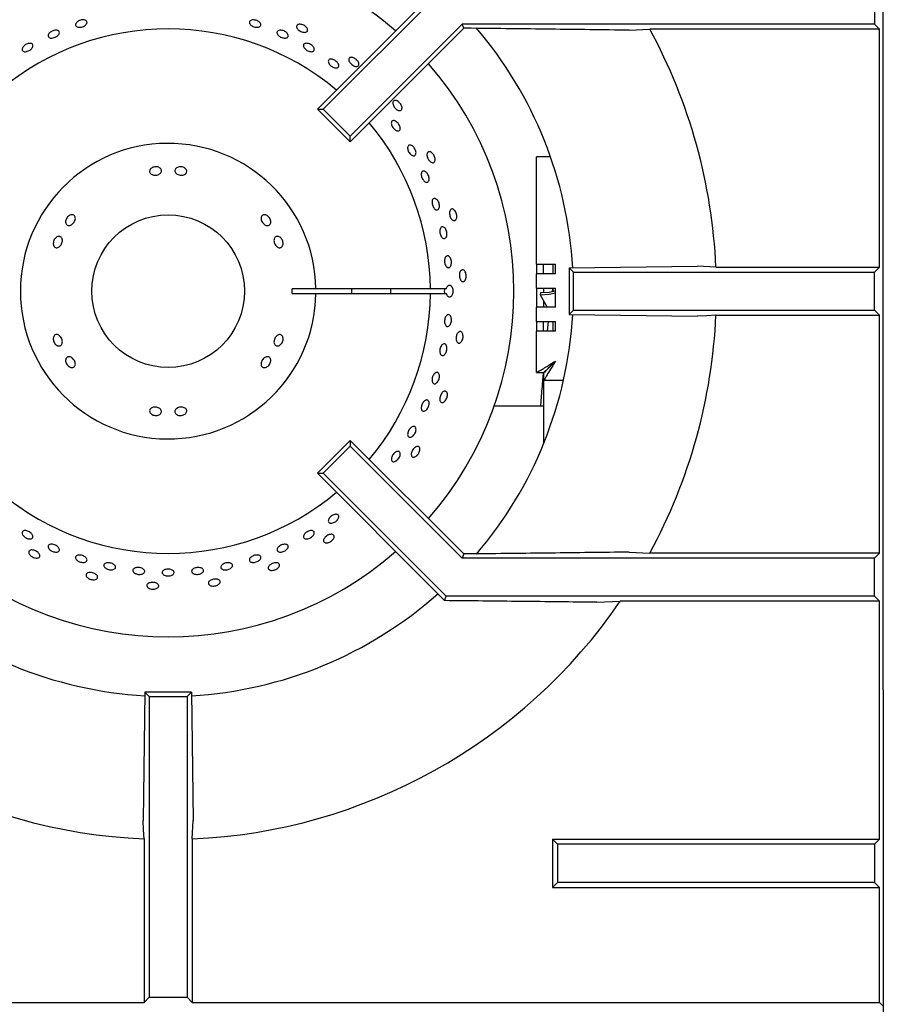
# Model space of a CAD drawing. Units: millimetres. Extents: x 5 to 415, y 5 to 292.
# Drawn here: x 74 to 92, y 238 to 259 of the extents above; entities that cross this region are included whole.
import ezdxf

# ---------------------------------------------------------------- set-up
doc = ezdxf.new("R2010")
doc.units = ezdxf.units.MM

msp = doc.modelspace()

# ---------------------------------------------------------------- linework, layer by layer
at = {"color": 7, "linetype": 'Continuous', "lineweight": 25}
for p, q in [((91.698, 244.983), (91.698, 269.433)), ((82.292, 259.631), (79.827, 257.167)), ((82.532, 259.748), (79.951, 257.167)), ((91.51, 259.748), (91.51, 258.948)), ((82.864, 258.948), (80.516, 256.601)), ((82.9, 258.861), (80.516, 256.477)), ((91.51, 258.948), (82.864, 258.948)), ((82.9, 258.861), (82.864, 258.948)), ((83.053, 258.861), (82.9, 258.861)), ((86.369, 258.822), (86.8, 258.843)), ((91.615, 258.843), (86.8, 258.843)), ((91.615, 258.843), (91.51, 258.948)), ((91.615, 253.853), (91.615, 258.843)), ((79.827, 257.167), (79.951, 257.167)), ((80.516, 256.477), (79.827, 257.167)), ((80.516, 256.601), (79.951, 257.167)), ((80.516, 256.477), (80.516, 256.601)), ((84.719, 256.162), (84.423, 256.162)), ((84.423, 253.912), (84.423, 256.162)), ((84.423, 253.912), (84.823, 253.912)), ((84.423, 253.912), (84.423, 253.712)), ((84.573, 253.712), (84.573, 253.912)), ((84.773, 253.712), (84.773, 253.912)), ((84.823, 253.712), (84.823, 253.912)), ((85.111, 253.836), (87.798, 253.875)), ((85.111, 253.836), (85.111, 252.861)), ((85.111, 253.836), (85.198, 253.748)), ((88.187, 253.853), (87.798, 253.875)), ((88.187, 253.853), (91.615, 253.853)), ((91.51, 253.748), (91.615, 253.853)), ((84.423, 253.412), (84.423, 253.712)), ((84.823, 253.712), (84.423, 253.712)), ((85.198, 252.948), (85.198, 253.748)), ((85.198, 253.748), (91.51, 253.748)), ((91.51, 252.948), (91.51, 253.748)), ((84.423, 253.412), (84.823, 253.412)), ((84.423, 253.412), (84.423, 253.012)), ((84.573, 253.412), (84.573, 253.313)), ((84.773, 253.337), (84.773, 253.412)), ((84.823, 253.012), (84.823, 253.412)), ((79.798, 253.398), (79.298, 253.398)), ((79.298, 253.298), (79.798, 253.298)), ((82.198, 253.398), (79.798, 253.398)), ((79.798, 253.298), (82.198, 253.298)), ((82.534, 253.398), (82.198, 253.398)), ((82.198, 253.298), (82.534, 253.298)), ((84.51, 253.312), (84.504, 253.273)), ((84.504, 253.273), (84.649, 253.012)), ((84.423, 252.712), (84.423, 253.012)), ((84.823, 253.012), (84.423, 253.012)), ((84.573, 253.149), (84.573, 253.012)), ((85.111, 252.861), (85.198, 252.948)), ((85.111, 252.861), (87.798, 252.822)), ((85.198, 252.948), (91.51, 252.948)), ((88.187, 252.843), (91.615, 252.843)), ((91.51, 252.948), (91.615, 252.843)), ((91.615, 247.853), (91.615, 252.843)), ((84.423, 252.712), (84.823, 252.712)), ((84.423, 252.712), (84.423, 252.512)), ((84.573, 252.512), (84.573, 252.712)), ((84.671, 252.712), (84.649, 252.512)), ((84.773, 252.512), (84.773, 252.712)), ((84.823, 252.512), (84.823, 252.712)), ((84.423, 251.639), (84.423, 252.512)), ((84.823, 252.512), (84.423, 252.512)), ((84.423, 251.639), (84.573, 251.639)), ((84.58, 251.482), (84.58, 251.632)), ((84.573, 251.482), (84.573, 251.082)), ((84.573, 251.482), (84.58, 251.482)), ((84.58, 251.482), (84.991, 251.482)), ((84.573, 250.939), (83.536, 250.939)), ((84.573, 251.082), (84.573, 250.149)), ((80.516, 250.219), (79.827, 249.53)), ((80.516, 250.219), (80.516, 250.096)), ((82.9, 247.836), (80.516, 250.219)), ((80.516, 250.096), (79.951, 249.53)), ((82.864, 247.748), (80.516, 250.096)), ((79.827, 249.53), (79.951, 249.53)), ((82.292, 247.065), (79.827, 249.53)), ((82.532, 246.948), (79.951, 249.53)), ((82.9, 247.836), (82.864, 247.748)), ((83.053, 247.836), (82.9, 247.836)), ((86.369, 247.875), (86.8, 247.853)), ((91.615, 247.853), (86.8, 247.853)), ((91.615, 247.853), (91.51, 247.748)), ((91.51, 247.748), (82.864, 247.748)), ((91.51, 246.948), (91.51, 247.748)), ((82.494, 246.857), (82.292, 247.065)), ((82.494, 246.857), (82.532, 246.948)), ((91.51, 246.948), (82.532, 246.948)), ((85.692, 246.822), (86.182, 246.843)), ((91.615, 246.843), (86.182, 246.843)), ((91.615, 246.843), (91.51, 246.948)), ((91.615, 241.853), (91.615, 246.843)), ((91.698, 244.983), (91.698, 237.144)), ((76.211, 244.936), (76.171, 242.248)), ((76.211, 244.936), (76.298, 244.848)), ((77.186, 244.936), (76.211, 244.936)), ((76.298, 244.848), (76.298, 238.536)), ((76.298, 244.848), (77.098, 244.848)), ((77.186, 244.936), (77.098, 244.848)), ((77.098, 244.848), (77.098, 238.536)), ((77.186, 244.936), (77.225, 242.248)), ((77.203, 241.859), (77.225, 242.248)), ((76.193, 241.859), (76.193, 238.431)), ((77.203, 241.859), (77.203, 238.431)), ((84.865, 241.748), (84.76, 241.853)), ((84.76, 241.853), (91.615, 241.853)), ((84.76, 241.853), (84.76, 240.843)), ((91.615, 241.853), (91.51, 241.748)), ((91.51, 241.748), (84.865, 241.748)), ((84.865, 241.748), (84.865, 240.948)), ((91.51, 241.748), (91.51, 240.948)), ((84.865, 240.948), (84.76, 240.843)), ((84.76, 240.843), (91.615, 240.843)), ((91.51, 240.948), (84.865, 240.948)), ((91.615, 240.843), (91.51, 240.948)), ((91.615, 238.431), (91.615, 240.843)), ((76.298, 238.536), (76.193, 238.431)), ((76.298, 238.536), (77.098, 238.536)), ((77.098, 238.536), (77.203, 238.431)), ((61.781, 238.431), (76.193, 238.431)), ((77.203, 238.431), (91.615, 238.431)), ((91.615, 238.431), (91.698, 238.348))]:
    msp.add_line(p, q, dxfattribs=at)
at = {"color": 7, "linetype": 'Continuous', "lineweight": 25, "flags": 128}
for points in [[(84.504, 253.273), (84.69, 253.286), (84.823, 253.311)], [(84.823, 253.348), (84.688, 253.323), (84.51, 253.312)], [(88.187, 252.843), (87.997, 252.833), (87.798, 252.822)], [(84.823, 251.882), (84.823, 251.882)], [(76.193, 241.859), (76.183, 242.05), (76.171, 242.248)]]:
    msp.add_lwpolyline(points, dxfattribs=at)
at = {"color": 7, "linetype": 'Continuous', "lineweight": 25}
msp.add_circle((76.698, 253.348), 1.6, dxfattribs=at)
for radius, start, end in [(7.25, 90, 131.1459), (7.25, 48.8541, 90), (5.5, 50.0833, 129.9167), (8.5, 3.3006, 40.5037), (11.5, 2.5158, 28.5447), (7.25, 318.8541, 41.1459), (5.5, 0.5209, 39.9167), (3.1, 0.9242, 359.0758), (2.6, 358.8981, 1.1019), (3.85, 359.2559, 0.7441), (5.5, 320.0833, 359.4791), (4.668, 359.3863, 0.6137), (8.5, 319.5028, 356.702), (11.5, 331.4553, 357.4842), (5.5, 230.0833, 309.9167), (7.25, 228.8541, 311.1459), (8.5, 228.296, 266.7045), (8.5, 273.2953, 311.7035), (11.5, 214.4463, 267.4842), (11.5, 272.5158, 325.5537)]:
    msp.add_arc((76.698, 253.348), radius, start, end, dxfattribs=at)
msp.add_ellipse((82.704, 253.348), major_axis=(0.218, 0), ratio=0.573576, start_param=2.730076, end_param=3.553109, dxfattribs=at)
for points, knots in [([(74.788, 258.994), (74.798, 259.002), (74.819, 259.017), (74.859, 259.033), (74.9, 259.04), (74.939, 259.038), (74.97, 259.028), (74.991, 259.01), (74.998, 258.987), (74.991, 258.961), (74.971, 258.934), (74.941, 258.911), (74.903, 258.893), (74.861, 258.883), (74.822, 258.881), (74.788, 258.888), (74.764, 258.904), (74.752, 258.926), (74.754, 258.951), (74.768, 258.975), (74.782, 258.989), (74.788, 258.994)], [0, 0, 0, 0, 0.053685, 0.10737, 0.161051, 0.214733, 0.268422, 0.322113, 0.375798, 0.429479, 0.483162, 0.536854, 0.590543, 0.644225, 0.697905, 0.751592, 0.805283, 0.858972, 0.912651, 0.966334, 1, 1, 1, 1]), ([(78.41, 259.012), (78.416, 259.018), (78.429, 259.03), (78.462, 259.039), (78.501, 259.04), (78.542, 259.031), (78.581, 259.014), (78.614, 258.991), (78.636, 258.965), (78.645, 258.938), (78.64, 258.914), (78.622, 258.895), (78.592, 258.884), (78.555, 258.881), (78.514, 258.887), (78.474, 258.901), (78.439, 258.922), (78.413, 258.947), (78.4, 258.974), (78.4, 258.996), (78.407, 259.007), (78.41, 259.012)], [0, 0, 0, 0, 0.053687, 0.107374, 0.161065, 0.214754, 0.268436, 0.322117, 0.375804, 0.429496, 0.483182, 0.536862, 0.590545, 0.644235, 0.697926, 0.751609, 0.805289, 0.858974, 0.912665, 0.966355, 1, 1, 1, 1]), ([(74.263, 258.803), (74.276, 258.808), (74.303, 258.819), (74.342, 258.824), (74.377, 258.82), (74.402, 258.806), (74.416, 258.786), (74.417, 258.76), (74.404, 258.732), (74.379, 258.705), (74.344, 258.681), (74.305, 258.664), (74.265, 258.656), (74.229, 258.656), (74.2, 258.666), (74.183, 258.685), (74.178, 258.709), (74.187, 258.737), (74.208, 258.766), (74.235, 258.788), (74.256, 258.799), (74.263, 258.803)], [0, 0, 0, 0, 0.053682, 0.107365, 0.161052, 0.214743, 0.268431, 0.322111, 0.375792, 0.429483, 0.483174, 0.536858, 0.590537, 0.644222, 0.697913, 0.751603, 0.805286, 0.858965, 0.912653, 0.966344, 1, 1, 1, 1]), ([(78.993, 258.803), (79.001, 258.808), (79.015, 258.819), (79.049, 258.824), (79.088, 258.82), (79.129, 258.806), (79.165, 258.785), (79.194, 258.759), (79.213, 258.73), (79.218, 258.703), (79.21, 258.679), (79.189, 258.663), (79.159, 258.655), (79.121, 258.657), (79.081, 258.668), (79.042, 258.687), (79.01, 258.711), (78.988, 258.739), (78.978, 258.767), (78.981, 258.789), (78.99, 258.799), (78.993, 258.803)], [0, 0, 0, 0, 0.053687, 0.107375, 0.161066, 0.214754, 0.268436, 0.322117, 0.375806, 0.429497, 0.483183, 0.536863, 0.590546, 0.644237, 0.697927, 0.75161, 0.80529, 0.858976, 0.912667, 0.966356, 1, 1, 1, 1]), ([(79.621, 258.841), (79.622, 258.832), (79.625, 258.814), (79.612, 258.792), (79.589, 258.779), (79.556, 258.775), (79.518, 258.78), (79.478, 258.795), (79.442, 258.817), (79.413, 258.844), (79.395, 258.873), (79.389, 258.901), (79.397, 258.924), (79.417, 258.941), (79.447, 258.948), (79.485, 258.946), (79.524, 258.935), (79.562, 258.915), (79.594, 258.888), (79.613, 258.863), (79.619, 258.847), (79.621, 258.841)], [0, 0, 0, 0, 0.053682, 0.107367, 0.161047, 0.214732, 0.268424, 0.322113, 0.375795, 0.429476, 0.483164, 0.536854, 0.590542, 0.644223, 0.697905, 0.751595, 0.805286, 0.85897, 0.912652, 0.966336, 1, 1, 1, 1]), ([(86.369, 258.822), (85.818, 258.828), (84.717, 258.842), (83.608, 258.855), (83.053, 258.861)], [0, 0, 0, 0, 0.499931, 1, 1, 1, 1]), ([(73.661, 258.48), (73.67, 258.489), (73.689, 258.508), (73.726, 258.53), (73.765, 258.544), (73.802, 258.548), (73.833, 258.543), (73.854, 258.527), (73.864, 258.504), (73.86, 258.477), (73.843, 258.447), (73.816, 258.418), (73.781, 258.394), (73.742, 258.377), (73.704, 258.369), (73.671, 258.372), (73.646, 258.384), (73.633, 258.404), (73.633, 258.431), (73.644, 258.458), (73.656, 258.474), (73.661, 258.48)], [0, 0, 0, 0, 0.053684, 0.107368, 0.161048, 0.214731, 0.268422, 0.322112, 0.375794, 0.429475, 0.483161, 0.536853, 0.59054, 0.644222, 0.697903, 0.751592, 0.805283, 0.858969, 0.912648, 0.966332, 1, 1, 1, 1]), ([(79.573, 258.544), (79.583, 258.545), (79.604, 258.549), (79.643, 258.541), (79.681, 258.525), (79.716, 258.5), (79.744, 258.472), (79.76, 258.441), (79.764, 258.413), (79.755, 258.39), (79.734, 258.374), (79.704, 258.369), (79.667, 258.373), (79.628, 258.388), (79.591, 258.409), (79.561, 258.437), (79.541, 258.467), (79.532, 258.496), (79.537, 258.52), (79.552, 258.536), (79.567, 258.542), (79.573, 258.544)], [0, 0, 0, 0, 0.05369, 0.107381, 0.161071, 0.214752, 0.268433, 0.322121, 0.375812, 0.429499, 0.483179, 0.536862, 0.590552, 0.644242, 0.697926, 0.751606, 0.805291, 0.858982, 0.912672, 0.966352, 1, 1, 1, 1]), ([(80.118, 258.216), (80.13, 258.214), (80.153, 258.211), (80.191, 258.194), (80.226, 258.169), (80.254, 258.139), (80.272, 258.106), (80.278, 258.076), (80.272, 258.051), (80.254, 258.034), (80.226, 258.027), (80.192, 258.031), (80.154, 258.045), (80.118, 258.068), (80.088, 258.097), (80.066, 258.128), (80.055, 258.159), (80.058, 258.186), (80.072, 258.206), (80.094, 258.215), (80.112, 258.216), (80.118, 258.216)], [0, 0, 0, 0, 0.053689, 0.107379, 0.161063, 0.214744, 0.268427, 0.322118, 0.375809, 0.429492, 0.483172, 0.536859, 0.59055, 0.644237, 0.697917, 0.751599, 0.805289, 0.858979, 0.912664, 0.966344, 1, 1, 1, 1]), ([(80.699, 258.114), (80.698, 258.104), (80.697, 258.086), (80.681, 258.068), (80.655, 258.059), (80.622, 258.062), (80.586, 258.075), (80.55, 258.098), (80.519, 258.127), (80.496, 258.159), (80.484, 258.192), (80.484, 258.22), (80.497, 258.241), (80.52, 258.253), (80.552, 258.254), (80.588, 258.245), (80.624, 258.225), (80.657, 258.197), (80.682, 258.165), (80.696, 258.136), (80.698, 258.12), (80.699, 258.114)], [0, 0, 0, 0, 0.053682, 0.107366, 0.161047, 0.214732, 0.268423, 0.322111, 0.375794, 0.429475, 0.483164, 0.536855, 0.590541, 0.644222, 0.697904, 0.751594, 0.805285, 0.858969, 0.91265, 0.966336, 1, 1, 1, 1]), ([(81.602, 257.178), (81.6, 257.169), (81.595, 257.151), (81.575, 257.136), (81.548, 257.133), (81.516, 257.143), (81.483, 257.164), (81.453, 257.193), (81.429, 257.228), (81.414, 257.265), (81.409, 257.299), (81.415, 257.326), (81.431, 257.344), (81.456, 257.351), (81.487, 257.346), (81.521, 257.329), (81.552, 257.302), (81.579, 257.268), (81.597, 257.232), (81.604, 257.2), (81.603, 257.184), (81.602, 257.178)], [0, 0, 0, 0, 0.053682, 0.107367, 0.161047, 0.214732, 0.268423, 0.322112, 0.375795, 0.429475, 0.483165, 0.536856, 0.590542, 0.644223, 0.697905, 0.751595, 0.805286, 0.85897, 0.912652, 0.966337, 1, 1, 1, 1]), ([(81.474, 256.912), (81.484, 256.905), (81.505, 256.89), (81.533, 256.858), (81.554, 256.821), (81.566, 256.784), (81.566, 256.75), (81.557, 256.724), (81.538, 256.709), (81.511, 256.705), (81.481, 256.715), (81.449, 256.736), (81.42, 256.766), (81.396, 256.801), (81.381, 256.839), (81.377, 256.873), (81.383, 256.902), (81.399, 256.921), (81.423, 256.928), (81.45, 256.924), (81.467, 256.915), (81.474, 256.912)], [0, 0, 0, 0, 0.053686, 0.107372, 0.161053, 0.214734, 0.268424, 0.322116, 0.3758, 0.429481, 0.483164, 0.536855, 0.590545, 0.644227, 0.697908, 0.751594, 0.805285, 0.858972, 0.912653, 0.966335, 1, 1, 1, 1]), ([(81.79, 256.409), (81.8, 256.405), (81.82, 256.396), (81.849, 256.368), (81.873, 256.334), (81.89, 256.295), (81.898, 256.256), (81.895, 256.223), (81.883, 256.198), (81.863, 256.184), (81.836, 256.184), (81.807, 256.196), (81.777, 256.22), (81.751, 256.253), (81.732, 256.291), (81.721, 256.33), (81.719, 256.365), (81.728, 256.393), (81.746, 256.41), (81.768, 256.414), (81.784, 256.41), (81.79, 256.409)], [0, 0, 0, 0, 0.05369, 0.107382, 0.161069, 0.214751, 0.268432, 0.322121, 0.375812, 0.429498, 0.483178, 0.536861, 0.590551, 0.644242, 0.697924, 0.751605, 0.805291, 0.858981, 0.912669, 0.966352, 1, 1, 1, 1]), ([(82.291, 256.074), (82.287, 256.066), (82.278, 256.05), (82.256, 256.04), (82.229, 256.042), (82.2, 256.058), (82.172, 256.085), (82.149, 256.121), (82.132, 256.16), (82.125, 256.199), (82.127, 256.233), (82.139, 256.259), (82.159, 256.273), (82.185, 256.275), (82.214, 256.263), (82.243, 256.239), (82.268, 256.206), (82.287, 256.168), (82.297, 256.128), (82.298, 256.096), (82.293, 256.08), (82.291, 256.074)], [0, 0, 0, 0, 0.053683, 0.107367, 0.161048, 0.214733, 0.268423, 0.322112, 0.375794, 0.429476, 0.483165, 0.536855, 0.590542, 0.644223, 0.697906, 0.751596, 0.805286, 0.858971, 0.912651, 0.966338, 1, 1, 1, 1]), ([(76.345, 255.926), (76.356, 255.933), (76.377, 255.947), (76.419, 255.958), (76.461, 255.958), (76.501, 255.948), (76.533, 255.929), (76.553, 255.903), (76.56, 255.873), (76.553, 255.843), (76.532, 255.816), (76.5, 255.795), (76.461, 255.782), (76.418, 255.778), (76.377, 255.784), (76.343, 255.8), (76.318, 255.823), (76.307, 255.851), (76.31, 255.882), (76.324, 255.908), (76.339, 255.921), (76.345, 255.926)], [0, 0, 0, 0, 0.053682, 0.107365, 0.161028, 0.214686, 0.268368, 0.322069, 0.375751, 0.429407, 0.483068, 0.536759, 0.590457, 0.644126, 0.697778, 0.75145, 0.80515, 0.858838, 0.912497, 0.966155, 1, 1, 1, 1]), ([(76.876, 255.936), (76.887, 255.942), (76.909, 255.953), (76.951, 255.959), (76.993, 255.955), (77.033, 255.94), (77.064, 255.917), (77.084, 255.889), (77.09, 255.859), (77.082, 255.829), (77.06, 255.805), (77.028, 255.787), (76.988, 255.779), (76.946, 255.78), (76.905, 255.791), (76.871, 255.811), (76.847, 255.836), (76.836, 255.866), (76.84, 255.896), (76.855, 255.92), (76.87, 255.932), (76.876, 255.936)], [0, 0, 0, 0, 0.053691, 0.107382, 0.161055, 0.214711, 0.268382, 0.322078, 0.375772, 0.429436, 0.48309, 0.53677, 0.59047, 0.644153, 0.697807, 0.751468, 0.805158, 0.858858, 0.912526, 0.966179, 1, 1, 1, 1]), ([(82.135, 255.812), (82.143, 255.801), (82.157, 255.777), (82.17, 255.736), (82.173, 255.697), (82.168, 255.664), (82.153, 255.64), (82.131, 255.629), (82.105, 255.631), (82.077, 255.646), (82.05, 255.673), (82.028, 255.708), (82.012, 255.748), (82.005, 255.788), (82.007, 255.823), (82.019, 255.85), (82.038, 255.865), (82.064, 255.868), (82.092, 255.856), (82.117, 255.836), (82.13, 255.819), (82.135, 255.812)], [0, 0, 0, 0, 0.05368, 0.10736, 0.161042, 0.214732, 0.268422, 0.322108, 0.375788, 0.429472, 0.483162, 0.536852, 0.590536, 0.644215, 0.697901, 0.751592, 0.80528, 0.858961, 0.912643, 0.966331, 1, 1, 1, 1]), ([(82.315, 255.283), (82.324, 255.277), (82.342, 255.264), (82.364, 255.231), (82.381, 255.192), (82.39, 255.15), (82.389, 255.111), (82.379, 255.079), (82.362, 255.057), (82.339, 255.048), (82.313, 255.054), (82.287, 255.072), (82.263, 255.102), (82.245, 255.139), (82.234, 255.18), (82.231, 255.221), (82.237, 255.255), (82.251, 255.28), (82.273, 255.293), (82.295, 255.293), (82.31, 255.286), (82.315, 255.283)], [0, 0, 0, 0, 0.053692, 0.107382, 0.16107, 0.214752, 0.268432, 0.322121, 0.375812, 0.429498, 0.483178, 0.536862, 0.590552, 0.644242, 0.697925, 0.751604, 0.805292, 0.858984, 0.912671, 0.966351, 1, 1, 1, 1]), ([(82.736, 254.852), (82.73, 254.845), (82.718, 254.83), (82.694, 254.825), (82.668, 254.834), (82.643, 254.855), (82.622, 254.887), (82.606, 254.927), (82.598, 254.968), (82.599, 255.008), (82.608, 255.041), (82.625, 255.064), (82.647, 255.074), (82.673, 255.07), (82.699, 255.052), (82.723, 255.023), (82.741, 254.986), (82.751, 254.944), (82.753, 254.904), (82.747, 254.872), (82.739, 254.857), (82.736, 254.852)], [0, 0, 0, 0, 0.053682, 0.107367, 0.161048, 0.214733, 0.268424, 0.322112, 0.375796, 0.429475, 0.483164, 0.536855, 0.590542, 0.644223, 0.697906, 0.751595, 0.805286, 0.85897, 0.912651, 0.966337, 1, 1, 1, 1]), ([(74.546, 254.796), (74.546, 254.809), (74.547, 254.834), (74.563, 254.873), (74.588, 254.907), (74.621, 254.934), (74.656, 254.95), (74.69, 254.953), (74.72, 254.943), (74.741, 254.921), (74.752, 254.89), (74.751, 254.853), (74.738, 254.815), (74.716, 254.779), (74.686, 254.749), (74.652, 254.729), (74.618, 254.721), (74.587, 254.727), (74.562, 254.745), (74.549, 254.77), (74.547, 254.789), (74.546, 254.796)], [0, 0, 0, 0, 0.05369, 0.107383, 0.161055, 0.21471, 0.268382, 0.322078, 0.375771, 0.429437, 0.48309, 0.536769, 0.59047, 0.644152, 0.697806, 0.751468, 0.805159, 0.858857, 0.912526, 0.966179, 1, 1, 1, 1]), ([(78.754, 254.943), (78.765, 254.937), (78.789, 254.925), (78.818, 254.895), (78.84, 254.858), (78.851, 254.819), (78.85, 254.782), (78.838, 254.751), (78.816, 254.73), (78.786, 254.721), (78.753, 254.726), (78.718, 254.743), (78.687, 254.771), (78.662, 254.806), (78.647, 254.844), (78.643, 254.882), (78.651, 254.914), (78.67, 254.938), (78.698, 254.951), (78.728, 254.952), (78.747, 254.945), (78.754, 254.943)], [0, 0, 0, 0, 0.053682, 0.107364, 0.161027, 0.214685, 0.268367, 0.322069, 0.37575, 0.429406, 0.483067, 0.536758, 0.590457, 0.644125, 0.697778, 0.751449, 0.805149, 0.858838, 0.912497, 0.966154, 1, 1, 1, 1]), ([(82.512, 254.659), (82.518, 254.648), (82.532, 254.626), (82.543, 254.584), (82.547, 254.543), (82.541, 254.504), (82.528, 254.474), (82.508, 254.455), (82.484, 254.45), (82.459, 254.458), (82.435, 254.48), (82.415, 254.513), (82.401, 254.553), (82.395, 254.595), (82.397, 254.635), (82.407, 254.668), (82.424, 254.691), (82.447, 254.7), (82.473, 254.696), (82.495, 254.68), (82.507, 254.665), (82.512, 254.659)], [0, 0, 0, 0, 0.053686, 0.107372, 0.161052, 0.214733, 0.268423, 0.322114, 0.375798, 0.42948, 0.483162, 0.536854, 0.590544, 0.644225, 0.697906, 0.751593, 0.805285, 0.858971, 0.912653, 0.966334, 1, 1, 1, 1]), ([(74.289, 254.331), (74.288, 254.344), (74.287, 254.37), (74.299, 254.411), (74.319, 254.448), (74.348, 254.477), (74.38, 254.495), (74.413, 254.5), (74.442, 254.492), (74.465, 254.47), (74.478, 254.439), (74.48, 254.4), (74.472, 254.36), (74.454, 254.321), (74.428, 254.288), (74.397, 254.266), (74.365, 254.257), (74.335, 254.261), (74.31, 254.279), (74.295, 254.304), (74.291, 254.324), (74.289, 254.331)], [0, 0, 0, 0, 0.053682, 0.107365, 0.161029, 0.214686, 0.268368, 0.322069, 0.375751, 0.429407, 0.483068, 0.53676, 0.590457, 0.644126, 0.697778, 0.751451, 0.80515, 0.858839, 0.912497, 0.966154, 1, 1, 1, 1]), ([(79.028, 254.488), (79.039, 254.481), (79.06, 254.468), (79.086, 254.435), (79.103, 254.396), (79.11, 254.355), (79.106, 254.316), (79.091, 254.285), (79.068, 254.264), (79.039, 254.256), (79.006, 254.263), (78.975, 254.282), (78.948, 254.312), (78.928, 254.35), (78.917, 254.39), (78.917, 254.43), (78.927, 254.463), (78.948, 254.488), (78.975, 254.499), (79.004, 254.498), (79.021, 254.491), (79.028, 254.488)], [0, 0, 0, 0, 0.05369, 0.107383, 0.161055, 0.214711, 0.268382, 0.322079, 0.375772, 0.429437, 0.483091, 0.536771, 0.590471, 0.644153, 0.697808, 0.751467, 0.805159, 0.858858, 0.912526, 0.966179, 1, 1, 1, 1]), ([(82.62, 254.038), (82.625, 254.026), (82.635, 254.001), (82.641, 253.959), (82.638, 253.917), (82.628, 253.881), (82.61, 253.854), (82.588, 253.84), (82.563, 253.84), (82.539, 253.854), (82.518, 253.88), (82.503, 253.917), (82.494, 253.958), (82.494, 254), (82.502, 254.039), (82.517, 254.069), (82.538, 254.087), (82.562, 254.092), (82.587, 254.082), (82.607, 254.062), (82.616, 254.045), (82.62, 254.038)], [0, 0, 0, 0, 0.053682, 0.107368, 0.161048, 0.214732, 0.268421, 0.322112, 0.375795, 0.429474, 0.483161, 0.536852, 0.59054, 0.644221, 0.697902, 0.751592, 0.805282, 0.858967, 0.912648, 0.966332, 1, 1, 1, 1]), ([(82.917, 253.564), (82.909, 253.558), (82.895, 253.546), (82.87, 253.546), (82.846, 253.56), (82.826, 253.586), (82.812, 253.622), (82.805, 253.664), (82.806, 253.706), (82.815, 253.745), (82.831, 253.775), (82.852, 253.794), (82.876, 253.799), (82.901, 253.79), (82.923, 253.767), (82.939, 253.734), (82.949, 253.694), (82.951, 253.651), (82.944, 253.611), (82.931, 253.581), (82.921, 253.568), (82.917, 253.564)], [0, 0, 0, 0, 0.053682, 0.107367, 0.161048, 0.214732, 0.268424, 0.322112, 0.375794, 0.429475, 0.483164, 0.536855, 0.590541, 0.644223, 0.697905, 0.751595, 0.805286, 0.85897, 0.912651, 0.966336, 1, 1, 1, 1]), ([(82.534, 253.398), (82.537, 253.41), (82.544, 253.433), (82.563, 253.459), (82.586, 253.474), (82.61, 253.474), (82.634, 253.46), (82.651, 253.437), (82.664, 253.407), (82.671, 253.372), (82.672, 253.329), (82.664, 253.288), (82.649, 253.255), (82.628, 253.231), (82.604, 253.221), (82.579, 253.225), (82.557, 253.243), (82.542, 253.27), (82.536, 253.29), (82.534, 253.298)], [0, 0, 0, 0, 0.056559, 0.118331, 0.180104, 0.24187, 0.303632, 0.365397, 0.404134, 0.465899, 0.527664, 0.589424, 0.65119, 0.712963, 0.774736, 0.836498, 0.89826, 0.96003, 1, 1, 1, 1]), ([(84.761, 253.412), (84.758, 253.393), (84.755, 253.371), (84.752, 253.345), (84.751, 253.341)], [0, 0, 0, 0, 0.848259, 1, 1, 1, 1]), ([(82.618, 252.829), (82.623, 252.819), (82.634, 252.8), (82.641, 252.76), (82.639, 252.717), (82.629, 252.676), (82.612, 252.642), (82.59, 252.617), (82.566, 252.605), (82.541, 252.608), (82.52, 252.624), (82.504, 252.653), (82.495, 252.69), (82.494, 252.732), (82.501, 252.774), (82.515, 252.811), (82.536, 252.839), (82.559, 252.855), (82.584, 252.857), (82.604, 252.847), (82.614, 252.834), (82.618, 252.829)], [0, 0, 0, 0, 0.053692, 0.107382, 0.16107, 0.214751, 0.268433, 0.322121, 0.375812, 0.429497, 0.483178, 0.536862, 0.590552, 0.644242, 0.697925, 0.751605, 0.805291, 0.858983, 0.91267, 0.96635, 1, 1, 1, 1]), ([(74.368, 252.209), (74.357, 252.215), (74.336, 252.229), (74.31, 252.262), (74.293, 252.301), (74.286, 252.342), (74.29, 252.38), (74.305, 252.412), (74.328, 252.432), (74.358, 252.44), (74.39, 252.434), (74.421, 252.414), (74.448, 252.384), (74.468, 252.347), (74.479, 252.306), (74.479, 252.267), (74.469, 252.233), (74.448, 252.209), (74.421, 252.197), (74.392, 252.198), (74.375, 252.206), (74.368, 252.209)], [0, 0, 0, 0, 0.053691, 0.107382, 0.161055, 0.214711, 0.268382, 0.322078, 0.375771, 0.429437, 0.483091, 0.53677, 0.590471, 0.644154, 0.697807, 0.751468, 0.805159, 0.858858, 0.912526, 0.96618, 1, 1, 1, 1]), ([(79.107, 252.365), (79.108, 252.352), (79.109, 252.326), (79.097, 252.285), (79.077, 252.248), (79.048, 252.219), (79.016, 252.201), (78.983, 252.196), (78.954, 252.205), (78.931, 252.226), (78.918, 252.258), (78.916, 252.296), (78.924, 252.337), (78.942, 252.376), (78.968, 252.408), (78.999, 252.43), (79.031, 252.44), (79.061, 252.435), (79.086, 252.418), (79.101, 252.392), (79.105, 252.373), (79.107, 252.365)], [0, 0, 0, 0, 0.053682, 0.107364, 0.161027, 0.214685, 0.268367, 0.322068, 0.37575, 0.429405, 0.483067, 0.536758, 0.590456, 0.644126, 0.697777, 0.751449, 0.805149, 0.858838, 0.912496, 0.966154, 1, 1, 1, 1]), ([(82.825, 252.266), (82.817, 252.262), (82.801, 252.254), (82.776, 252.259), (82.756, 252.277), (82.742, 252.307), (82.736, 252.345), (82.737, 252.387), (82.747, 252.429), (82.764, 252.464), (82.786, 252.491), (82.81, 252.505), (82.835, 252.505), (82.857, 252.491), (82.874, 252.464), (82.883, 252.428), (82.884, 252.386), (82.877, 252.344), (82.862, 252.306), (82.843, 252.28), (82.83, 252.27), (82.825, 252.266)], [0, 0, 0, 0, 0.053682, 0.107367, 0.161047, 0.214732, 0.268423, 0.322112, 0.375794, 0.429475, 0.483164, 0.536855, 0.590542, 0.644223, 0.697906, 0.751596, 0.805285, 0.85897, 0.912651, 0.966337, 1, 1, 1, 1]), ([(82.532, 252.212), (82.536, 252.201), (82.544, 252.18), (82.546, 252.14), (82.54, 252.098), (82.526, 252.058), (82.505, 252.026), (82.48, 252.004), (82.455, 251.996), (82.431, 252.002), (82.411, 252.021), (82.399, 252.051), (82.394, 252.09), (82.398, 252.132), (82.41, 252.172), (82.429, 252.208), (82.452, 252.233), (82.477, 252.246), (82.502, 252.244), (82.52, 252.231), (82.529, 252.217), (82.532, 252.212)], [0, 0, 0, 0, 0.05369, 0.107381, 0.161068, 0.214748, 0.268431, 0.32212, 0.375811, 0.429495, 0.483176, 0.536859, 0.59055, 0.64424, 0.697922, 0.751603, 0.80529, 0.858981, 0.912668, 0.966349, 1, 1, 1, 1]), ([(74.642, 251.754), (74.631, 251.759), (74.607, 251.771), (74.578, 251.802), (74.556, 251.838), (74.545, 251.878), (74.546, 251.915), (74.558, 251.945), (74.58, 251.966), (74.61, 251.975), (74.643, 251.971), (74.678, 251.953), (74.709, 251.926), (74.734, 251.891), (74.749, 251.852), (74.753, 251.815), (74.745, 251.782), (74.726, 251.758), (74.698, 251.745), (74.669, 251.745), (74.65, 251.751), (74.642, 251.754)], [0, 0, 0, 0, 0.053681, 0.107364, 0.161027, 0.214685, 0.268368, 0.322068, 0.37575, 0.429406, 0.483067, 0.536759, 0.590457, 0.644126, 0.697778, 0.751449, 0.805149, 0.858838, 0.912496, 0.966154, 1, 1, 1, 1]), ([(78.85, 251.9), (78.85, 251.888), (78.849, 251.863), (78.833, 251.824), (78.808, 251.789), (78.776, 251.763), (78.74, 251.747), (78.706, 251.744), (78.676, 251.754), (78.655, 251.775), (78.644, 251.806), (78.645, 251.843), (78.658, 251.882), (78.68, 251.918), (78.71, 251.948), (78.744, 251.967), (78.778, 251.975), (78.809, 251.97), (78.834, 251.951), (78.847, 251.926), (78.849, 251.907), (78.85, 251.9)], [0, 0, 0, 0, 0.05369, 0.107383, 0.161055, 0.214711, 0.268382, 0.322079, 0.375771, 0.429437, 0.48309, 0.53677, 0.59047, 0.644153, 0.697807, 0.751468, 0.805159, 0.858858, 0.912526, 0.96618, 1, 1, 1, 1]), ([(84.423, 251.639), (84.425, 251.643), (84.43, 251.649), (84.47, 251.67), (84.545, 251.708), (84.667, 251.788), (84.764, 251.846), (84.823, 251.882)], [0, 0, 0, 0, 0.143585, 0.274586, 0.500635, 0.697801, 1, 1, 1, 1]), ([(84.573, 251.639), (84.574, 251.643), (84.577, 251.649), (84.597, 251.666), (84.624, 251.687), (84.663, 251.722), (84.726, 251.789), (84.786, 251.847), (84.823, 251.882)], [0, 0, 0, 0, 0.130837, 0.252015, 0.364986, 0.471535, 0.676599, 1, 1, 1, 1]), ([(84.823, 251.882), (84.796, 251.838), (84.738, 251.741), (84.659, 251.62), (84.611, 251.53), (84.59, 251.488), (84.583, 251.484), (84.58, 251.482)], [0, 0, 0, 0, 0.2284967, 0.4969591, 0.6886805, 0.880291, 1, 1, 1, 1]), ([(84.823, 251.882), (84.787, 251.845), (84.727, 251.783), (84.651, 251.711), (84.61, 251.66), (84.59, 251.635), (84.583, 251.633), (84.58, 251.632)], [0, 0, 0, 0, 0.327504, 0.548823, 0.723791, 0.898878, 1, 1, 1, 1]), ([(82.339, 251.646), (82.347, 251.644), (82.362, 251.64), (82.379, 251.617), (82.389, 251.585), (82.39, 251.546), (82.381, 251.505), (82.365, 251.466), (82.342, 251.433), (82.315, 251.411), (82.289, 251.402), (82.264, 251.406), (82.245, 251.424), (82.234, 251.453), (82.231, 251.49), (82.237, 251.531), (82.251, 251.572), (82.272, 251.607), (82.296, 251.633), (82.32, 251.645), (82.333, 251.645), (82.339, 251.646)], [0, 0, 0, 0, 0.053681, 0.107363, 0.161048, 0.214739, 0.268428, 0.322109, 0.375791, 0.429479, 0.48317, 0.536857, 0.590537, 0.644219, 0.697909, 0.7516, 0.805284, 0.858964, 0.912649, 0.96634, 1, 1, 1, 1]), ([(84.565, 251.647), (84.556, 251.547), (84.537, 251.323), (84.518, 251.085), (84.509, 250.947), (84.508, 250.939)], [0, 0, 0, 0, 0.4334182, 0.9671506, 1, 1, 1, 1]), ([(82.467, 251.016), (82.458, 251.013), (82.44, 251.009), (82.417, 251.019), (82.401, 251.041), (82.393, 251.073), (82.395, 251.112), (82.406, 251.153), (82.424, 251.191), (82.448, 251.223), (82.474, 251.244), (82.501, 251.253), (82.526, 251.247), (82.544, 251.229), (82.555, 251.199), (82.557, 251.162), (82.549, 251.121), (82.533, 251.082), (82.511, 251.048), (82.487, 251.026), (82.472, 251.018), (82.467, 251.016)], [0, 0, 0, 0, 0.053682, 0.107366, 0.161047, 0.214732, 0.268423, 0.322112, 0.375794, 0.429475, 0.483164, 0.536855, 0.590541, 0.644223, 0.697905, 0.751595, 0.805285, 0.85897, 0.912651, 0.966336, 1, 1, 1, 1]), ([(82.131, 251.065), (82.138, 251.062), (82.153, 251.056), (82.168, 251.032), (82.174, 250.998), (82.17, 250.959), (82.157, 250.919), (82.136, 250.882), (82.109, 250.853), (82.081, 250.834), (82.053, 250.828), (82.03, 250.836), (82.013, 250.856), (82.005, 250.886), (82.007, 250.924), (82.017, 250.964), (82.036, 251.003), (82.06, 251.035), (82.088, 251.058), (82.112, 251.067), (82.126, 251.066), (82.131, 251.065)], [0, 0, 0, 0, 0.053681, 0.107363, 0.161048, 0.214739, 0.268427, 0.322109, 0.375791, 0.429479, 0.483171, 0.536856, 0.590537, 0.64422, 0.697909, 0.7516, 0.805284, 0.858964, 0.912649, 0.966341, 1, 1, 1, 1]), ([(76.52, 250.76), (76.509, 250.755), (76.487, 250.743), (76.445, 250.737), (76.403, 250.742), (76.364, 250.756), (76.332, 250.779), (76.313, 250.807), (76.306, 250.838), (76.314, 250.867), (76.336, 250.892), (76.368, 250.909), (76.408, 250.918), (76.45, 250.916), (76.491, 250.905), (76.525, 250.886), (76.549, 250.86), (76.56, 250.83), (76.556, 250.8), (76.541, 250.776), (76.526, 250.765), (76.52, 250.76)], [0, 0, 0, 0, 0.053691, 0.107382, 0.161055, 0.214711, 0.268382, 0.322079, 0.375772, 0.429437, 0.483091, 0.53677, 0.590471, 0.644153, 0.697807, 0.751468, 0.805159, 0.858858, 0.912526, 0.96618, 1, 1, 1, 1]), ([(77.051, 250.77), (77.04, 250.763), (77.019, 250.749), (76.977, 250.739), (76.935, 250.738), (76.895, 250.748), (76.863, 250.767), (76.843, 250.793), (76.836, 250.823), (76.843, 250.853), (76.864, 250.88), (76.896, 250.901), (76.935, 250.915), (76.978, 250.918), (77.019, 250.912), (77.053, 250.897), (77.078, 250.874), (77.089, 250.845), (77.086, 250.815), (77.072, 250.789), (77.057, 250.776), (77.051, 250.77)], [0, 0, 0, 0, 0.053682, 0.107365, 0.161028, 0.214686, 0.268368, 0.322068, 0.375751, 0.429406, 0.483068, 0.536759, 0.590457, 0.644126, 0.697778, 0.75145, 0.80515, 0.858838, 0.912497, 0.966154, 1, 1, 1, 1]), ([(81.893, 250.474), (81.895, 250.463), (81.899, 250.442), (81.891, 250.404), (81.874, 250.365), (81.85, 250.33), (81.821, 250.302), (81.791, 250.286), (81.763, 250.282), (81.739, 250.291), (81.724, 250.312), (81.719, 250.342), (81.723, 250.379), (81.737, 250.418), (81.759, 250.455), (81.787, 250.485), (81.816, 250.506), (81.845, 250.514), (81.87, 250.509), (81.886, 250.494), (81.891, 250.479), (81.893, 250.474)], [0, 0, 0, 0, 0.05369, 0.107382, 0.16107, 0.214753, 0.268433, 0.322121, 0.375812, 0.429499, 0.483179, 0.536862, 0.590551, 0.644243, 0.697927, 0.751606, 0.805292, 0.858982, 0.912672, 0.966352, 1, 1, 1, 1]), ([(81.476, 249.786), (81.465, 249.781), (81.444, 249.77), (81.415, 249.769), (81.393, 249.78), (81.38, 249.802), (81.377, 249.833), (81.385, 249.869), (81.403, 249.906), (81.428, 249.941), (81.459, 249.968), (81.49, 249.986), (81.52, 249.991), (81.545, 249.984), (81.561, 249.965), (81.567, 249.937), (81.563, 249.901), (81.549, 249.864), (81.525, 249.828), (81.499, 249.802), (81.482, 249.79), (81.476, 249.786)], [0, 0, 0, 0, 0.053691, 0.107382, 0.161068, 0.214749, 0.268432, 0.322121, 0.375812, 0.429496, 0.483175, 0.53686, 0.590551, 0.64424, 0.697923, 0.751603, 0.805291, 0.858982, 0.912669, 0.966349, 1, 1, 1, 1]), ([(81.855, 249.867), (81.846, 249.867), (81.828, 249.866), (81.808, 249.881), (81.797, 249.906), (81.796, 249.939), (81.806, 249.976), (81.824, 250.014), (81.85, 250.048), (81.88, 250.074), (81.911, 250.089), (81.939, 250.092), (81.961, 250.082), (81.976, 250.06), (81.98, 250.029), (81.974, 249.992), (81.958, 249.953), (81.934, 249.918), (81.905, 249.889), (81.878, 249.873), (81.862, 249.869), (81.855, 249.867)], [0, 0, 0, 0, 0.053682, 0.107367, 0.161047, 0.214732, 0.268423, 0.322113, 0.375794, 0.429476, 0.483164, 0.536855, 0.590541, 0.644223, 0.697905, 0.751595, 0.805286, 0.85897, 0.912651, 0.966337, 1, 1, 1, 1]), ([(80.26, 248.571), (80.253, 248.56), (80.238, 248.539), (80.205, 248.511), (80.168, 248.491), (80.131, 248.48), (80.098, 248.48), (80.072, 248.49), (80.058, 248.51), (80.055, 248.537), (80.066, 248.568), (80.087, 248.599), (80.118, 248.628), (80.154, 248.651), (80.191, 248.665), (80.225, 248.67), (80.253, 248.663), (80.272, 248.646), (80.278, 248.621), (80.273, 248.594), (80.264, 248.577), (80.26, 248.571)], [0, 0, 0, 0, 0.053685, 0.107371, 0.161052, 0.214734, 0.268423, 0.322113, 0.375799, 0.42948, 0.483164, 0.536854, 0.590544, 0.644226, 0.697906, 0.751593, 0.805284, 0.858972, 0.912651, 0.966334, 1, 1, 1, 1]), ([(73.637, 248.256), (73.635, 248.266), (73.631, 248.285), (73.642, 248.308), (73.663, 248.322), (73.694, 248.328), (73.731, 248.323), (73.77, 248.308), (73.806, 248.286), (73.836, 248.258), (73.856, 248.228), (73.864, 248.2), (73.858, 248.175), (73.84, 248.157), (73.812, 248.149), (73.776, 248.15), (73.737, 248.161), (73.699, 248.181), (73.667, 248.208), (73.646, 248.234), (73.64, 248.25), (73.637, 248.256)], [0, 0, 0, 0, 0.053685, 0.10737, 0.161049, 0.214732, 0.268422, 0.322112, 0.375796, 0.429476, 0.483161, 0.536852, 0.590542, 0.644223, 0.697904, 0.751592, 0.805283, 0.858969, 0.91265, 0.966333, 1, 1, 1, 1]), ([(79.573, 248.153), (79.564, 248.156), (79.546, 248.163), (79.534, 248.185), (79.534, 248.211), (79.547, 248.241), (79.571, 248.27), (79.605, 248.296), (79.643, 248.315), (79.681, 248.326), (79.716, 248.327), (79.744, 248.317), (79.76, 248.299), (79.764, 248.273), (79.756, 248.244), (79.735, 248.214), (79.704, 248.186), (79.667, 248.165), (79.628, 248.152), (79.595, 248.148), (79.579, 248.152), (79.573, 248.153)], [0, 0, 0, 0, 0.053684, 0.107368, 0.161048, 0.214732, 0.268422, 0.322112, 0.375794, 0.429475, 0.483162, 0.536853, 0.59054, 0.644221, 0.697904, 0.751592, 0.805283, 0.858968, 0.912648, 0.966332, 1, 1, 1, 1]), ([(79.994, 248.071), (79.985, 248.074), (79.968, 248.081), (79.956, 248.102), (79.956, 248.129), (79.968, 248.16), (79.992, 248.19), (80.025, 248.217), (80.062, 248.237), (80.1, 248.249), (80.134, 248.251), (80.161, 248.242), (80.178, 248.223), (80.182, 248.197), (80.173, 248.167), (80.153, 248.136), (80.123, 248.107), (80.087, 248.085), (80.048, 248.07), (80.016, 248.066), (80, 248.069), (79.994, 248.071)], [0, 0, 0, 0, 0.053682, 0.107366, 0.161047, 0.214732, 0.268423, 0.322112, 0.375794, 0.429476, 0.483164, 0.536855, 0.590541, 0.644223, 0.697905, 0.751595, 0.805285, 0.85897, 0.912651, 0.966337, 1, 1, 1, 1]), ([(74.234, 247.911), (74.223, 247.919), (74.203, 247.936), (74.184, 247.965), (74.178, 247.992), (74.185, 248.016), (74.205, 248.033), (74.236, 248.041), (74.273, 248.04), (74.313, 248.029), (74.352, 248.011), (74.384, 247.987), (74.407, 247.959), (74.418, 247.931), (74.415, 247.906), (74.398, 247.887), (74.371, 247.875), (74.335, 247.873), (74.295, 247.88), (74.26, 247.894), (74.241, 247.906), (74.234, 247.911)], [0, 0, 0, 0, 0.05369, 0.107379, 0.16107, 0.214755, 0.268437, 0.322119, 0.375809, 0.4295, 0.483183, 0.536863, 0.590548, 0.644241, 0.697928, 0.75161, 0.805291, 0.858979, 0.912671, 0.966357, 1, 1, 1, 1]), ([(78.981, 247.915), (78.981, 247.924), (78.98, 247.941), (78.996, 247.969), (79.022, 247.996), (79.058, 248.018), (79.097, 248.034), (79.137, 248.041), (79.172, 248.039), (79.199, 248.028), (79.215, 248.008), (79.217, 247.983), (79.207, 247.955), (79.184, 247.927), (79.151, 247.902), (79.112, 247.884), (79.072, 247.874), (79.034, 247.874), (79.004, 247.883), (78.987, 247.898), (78.983, 247.911), (78.981, 247.915)], [0, 0, 0, 0, 0.053686, 0.107372, 0.161062, 0.214752, 0.268435, 0.322116, 0.375802, 0.429492, 0.483181, 0.536862, 0.590543, 0.644232, 0.697923, 0.751609, 0.805289, 0.858973, 0.912663, 0.966352, 1, 1, 1, 1]), ([(73.775, 247.855), (73.774, 247.864), (73.771, 247.883), (73.784, 247.904), (73.807, 247.918), (73.84, 247.922), (73.878, 247.916), (73.918, 247.901), (73.954, 247.879), (73.983, 247.852), (74.002, 247.823), (74.007, 247.796), (73.999, 247.772), (73.979, 247.756), (73.949, 247.748), (73.911, 247.75), (73.872, 247.762), (73.834, 247.782), (73.802, 247.808), (73.783, 247.834), (73.777, 247.849), (73.775, 247.855)], [0, 0, 0, 0, 0.053682, 0.107367, 0.161047, 0.214732, 0.268423, 0.322112, 0.375795, 0.429476, 0.483164, 0.536855, 0.590541, 0.644223, 0.697905, 0.751595, 0.805286, 0.85897, 0.912651, 0.966337, 1, 1, 1, 1]), ([(86.369, 247.875), (85.818, 247.868), (84.717, 247.854), (83.608, 247.842), (83.053, 247.836)], [0, 0, 0, 0, 0.499931, 1, 1, 1, 1]), ([(74.763, 247.731), (74.759, 247.74), (74.751, 247.758), (74.756, 247.782), (74.774, 247.801), (74.803, 247.813), (74.84, 247.815), (74.881, 247.809), (74.922, 247.795), (74.957, 247.775), (74.983, 247.75), (74.996, 247.723), (74.996, 247.698), (74.982, 247.677), (74.956, 247.662), (74.921, 247.656), (74.88, 247.659), (74.839, 247.671), (74.802, 247.69), (74.776, 247.711), (74.767, 247.726), (74.763, 247.731)], [0, 0, 0, 0, 0.053684, 0.107368, 0.161049, 0.214731, 0.268421, 0.322112, 0.375796, 0.429475, 0.483161, 0.536852, 0.59054, 0.644222, 0.697903, 0.751592, 0.805283, 0.858969, 0.912649, 0.966332, 1, 1, 1, 1]), ([(75.387, 247.535), (75.378, 247.542), (75.36, 247.557), (75.347, 247.583), (75.348, 247.608), (75.363, 247.629), (75.39, 247.644), (75.426, 247.651), (75.467, 247.65), (75.509, 247.641), (75.546, 247.625), (75.576, 247.603), (75.593, 247.578), (75.596, 247.553), (75.586, 247.53), (75.562, 247.512), (75.528, 247.502), (75.488, 247.5), (75.446, 247.507), (75.411, 247.519), (75.394, 247.53), (75.387, 247.535)], [0, 0, 0, 0, 0.053691, 0.107382, 0.161068, 0.214749, 0.268431, 0.322121, 0.375811, 0.429495, 0.483175, 0.53686, 0.590551, 0.64424, 0.697922, 0.751603, 0.805291, 0.858982, 0.912669, 0.966349, 1, 1, 1, 1]), ([(77.835, 247.514), (77.826, 247.52), (77.809, 247.53), (77.8, 247.554), (77.804, 247.579), (77.821, 247.604), (77.851, 247.625), (77.889, 247.642), (77.931, 247.651), (77.972, 247.651), (78.008, 247.644), (78.034, 247.628), (78.048, 247.607), (78.049, 247.582), (78.035, 247.556), (78.009, 247.533), (77.974, 247.514), (77.933, 247.503), (77.891, 247.5), (77.857, 247.504), (77.841, 247.511), (77.835, 247.514)], [0, 0, 0, 0, 0.053686, 0.107372, 0.161052, 0.214734, 0.268422, 0.322114, 0.375799, 0.429479, 0.483162, 0.536855, 0.590544, 0.644225, 0.697905, 0.751593, 0.805285, 0.858972, 0.912653, 0.966334, 1, 1, 1, 1]), ([(78.401, 247.708), (78.401, 247.716), (78.403, 247.733), (78.422, 247.76), (78.452, 247.783), (78.489, 247.802), (78.53, 247.813), (78.571, 247.815), (78.605, 247.809), (78.63, 247.795), (78.643, 247.773), (78.643, 247.748), (78.628, 247.721), (78.602, 247.695), (78.566, 247.675), (78.526, 247.661), (78.485, 247.656), (78.448, 247.66), (78.419, 247.673), (78.404, 247.69), (78.402, 247.703), (78.401, 247.708)], [0, 0, 0, 0, 0.053686, 0.107371, 0.161062, 0.214752, 0.268435, 0.322115, 0.375801, 0.429493, 0.48318, 0.536861, 0.590543, 0.644232, 0.697923, 0.751608, 0.805288, 0.858973, 0.912662, 0.966354, 1, 1, 1, 1]), ([(78.824, 247.501), (78.817, 247.506), (78.801, 247.516), (78.794, 247.54), (78.799, 247.566), (78.818, 247.593), (78.848, 247.618), (78.885, 247.638), (78.926, 247.65), (78.966, 247.653), (78.999, 247.648), (79.024, 247.633), (79.036, 247.612), (79.035, 247.586), (79.02, 247.558), (78.994, 247.532), (78.958, 247.51), (78.918, 247.495), (78.878, 247.489), (78.846, 247.492), (78.83, 247.498), (78.824, 247.501)], [0, 0, 0, 0, 0.053682, 0.107366, 0.161047, 0.214732, 0.268423, 0.322112, 0.375794, 0.429476, 0.483164, 0.536855, 0.590542, 0.644223, 0.697905, 0.751595, 0.805285, 0.85897, 0.912651, 0.966337, 1, 1, 1, 1]), ([(74.981, 247.368), (74.978, 247.376), (74.972, 247.394), (74.979, 247.417), (74.999, 247.435), (75.031, 247.446), (75.069, 247.449), (75.111, 247.442), (75.151, 247.428), (75.185, 247.408), (75.209, 247.384), (75.22, 247.358), (75.218, 247.333), (75.201, 247.313), (75.173, 247.299), (75.136, 247.293), (75.095, 247.296), (75.054, 247.308), (75.018, 247.327), (74.993, 247.348), (74.985, 247.362), (74.981, 247.368)], [0, 0, 0, 0, 0.053682, 0.107366, 0.161047, 0.214732, 0.268423, 0.322112, 0.375795, 0.429476, 0.483164, 0.536855, 0.590541, 0.644223, 0.697905, 0.751595, 0.805286, 0.85897, 0.912651, 0.966337, 1, 1, 1, 1]), ([(76.008, 247.426), (75.998, 247.432), (75.977, 247.445), (75.959, 247.469), (75.955, 247.494), (75.964, 247.517), (75.987, 247.536), (76.021, 247.548), (76.061, 247.553), (76.104, 247.55), (76.144, 247.538), (76.177, 247.521), (76.199, 247.499), (76.208, 247.474), (76.203, 247.45), (76.183, 247.429), (76.153, 247.414), (76.114, 247.406), (76.072, 247.407), (76.035, 247.414), (76.016, 247.423), (76.008, 247.426)], [0, 0, 0, 0, 0.053691, 0.107382, 0.161069, 0.214752, 0.268432, 0.322121, 0.375812, 0.429498, 0.483178, 0.536861, 0.590552, 0.644242, 0.697925, 0.751606, 0.805291, 0.858983, 0.912671, 0.966352, 1, 1, 1, 1]), ([(76.653, 247.38), (76.641, 247.384), (76.615, 247.391), (76.588, 247.411), (76.573, 247.434), (76.572, 247.458), (76.585, 247.481), (76.611, 247.501), (76.647, 247.514), (76.688, 247.52), (76.731, 247.517), (76.77, 247.507), (76.801, 247.491), (76.82, 247.469), (76.825, 247.445), (76.816, 247.421), (76.794, 247.399), (76.761, 247.383), (76.721, 247.375), (76.683, 247.374), (76.662, 247.378), (76.653, 247.38)], [0, 0, 0, 0, 0.05369, 0.10738, 0.161072, 0.214756, 0.268437, 0.322121, 0.375811, 0.429501, 0.483184, 0.536864, 0.590549, 0.644241, 0.697929, 0.75161, 0.805292, 0.858981, 0.912672, 0.966357, 1, 1, 1, 1]), ([(77.217, 247.428), (77.21, 247.435), (77.194, 247.447), (77.188, 247.472), (77.195, 247.496), (77.216, 247.519), (77.248, 247.537), (77.288, 247.549), (77.33, 247.553), (77.371, 247.549), (77.406, 247.537), (77.43, 247.519), (77.441, 247.496), (77.438, 247.471), (77.421, 247.447), (77.393, 247.427), (77.355, 247.412), (77.313, 247.406), (77.271, 247.407), (77.238, 247.416), (77.223, 247.425), (77.217, 247.428)], [0, 0, 0, 0, 0.053684, 0.107369, 0.161051, 0.214732, 0.268422, 0.322112, 0.375797, 0.429477, 0.483161, 0.536852, 0.590541, 0.644223, 0.697904, 0.751592, 0.805283, 0.85897, 0.912651, 0.966333, 1, 1, 1, 1]), ([(76.262, 247.141), (76.257, 247.149), (76.247, 247.165), (76.25, 247.189), (76.266, 247.211), (76.294, 247.228), (76.331, 247.239), (76.374, 247.242), (76.416, 247.236), (76.453, 247.223), (76.482, 247.204), (76.498, 247.181), (76.501, 247.157), (76.489, 247.133), (76.464, 247.114), (76.429, 247.101), (76.388, 247.095), (76.345, 247.098), (76.306, 247.109), (76.278, 247.125), (76.267, 247.137), (76.262, 247.141)], [0, 0, 0, 0, 0.053682, 0.107366, 0.161047, 0.214732, 0.268423, 0.322112, 0.375794, 0.429475, 0.483164, 0.536855, 0.590541, 0.644223, 0.697905, 0.751595, 0.805285, 0.85897, 0.912651, 0.966337, 1, 1, 1, 1]), ([(77.562, 247.186), (77.556, 247.193), (77.543, 247.206), (77.54, 247.231), (77.551, 247.256), (77.575, 247.278), (77.61, 247.296), (77.65, 247.308), (77.693, 247.311), (77.732, 247.306), (77.764, 247.294), (77.785, 247.275), (77.792, 247.251), (77.786, 247.226), (77.765, 247.202), (77.734, 247.181), (77.695, 247.167), (77.653, 247.161), (77.612, 247.164), (77.581, 247.173), (77.567, 247.183), (77.562, 247.186)], [0, 0, 0, 0, 0.053682, 0.107366, 0.161047, 0.214732, 0.268423, 0.322112, 0.375794, 0.429476, 0.483164, 0.536855, 0.590542, 0.644223, 0.697905, 0.751595, 0.805286, 0.85897, 0.912651, 0.966337, 1, 1, 1, 1]), ([(85.692, 246.822), (85.161, 246.828), (84.1, 246.84), (83.03, 246.851), (82.494, 246.857)], [0, 0, 0, 0, 0.499891, 1, 1, 1, 1])]:
    msp.add_open_spline(points, degree=3, knots=knots, dxfattribs=at)

doc.saveas('drawing.dxf')
